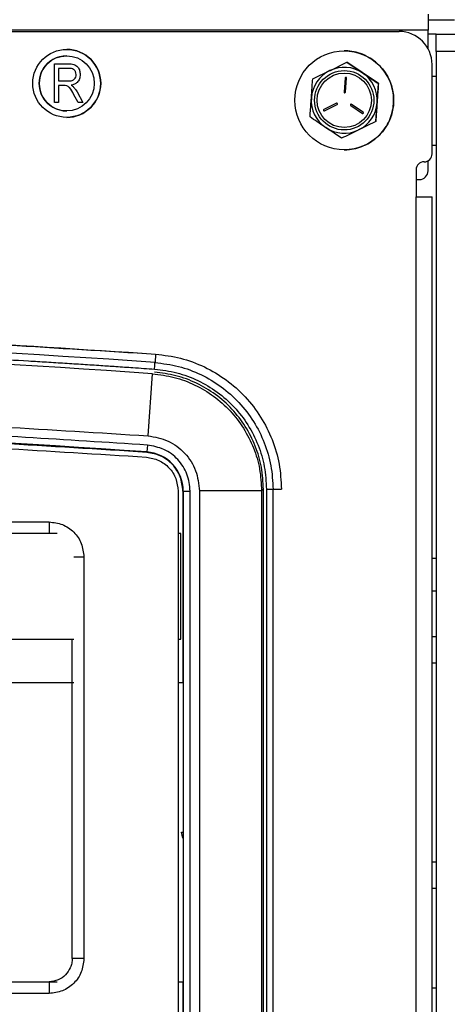
# Model space of a CAD drawing. Units: inches. Extents: x 0.3 to 16.7, y 0.3 to 10.7.
# Drawn here: x 7.7 to 7.8, y 3.6 to 3.8 of the extents above; entities that cross this region are included whole.
import ezdxf

# ---------------------------------------------------------------- set-up
doc = ezdxf.new("R2010")
doc.units = ezdxf.units.IN
doc.header["$MEASUREMENT"] = 0
doc.layers.add('FORMAT', color=7, linetype='Continuous')
doc.styles.add('SLDTEXTSTYLE0', font='TXT', dxfattribs={"width": 0.75})
doc.dimstyles.new('SLDDIMSTYLE3', dxfattribs={"dimtxt": 0.18, "dimasz": 0.04, "dimexe": 0, "dimexo": 0.0625, "dimgap": 0, "dimtad": 0, "dimtih": 1, "dimtoh": 1, "dimdec": 0, "dimrnd": 1e-09, "dimzin": 0, "dimdsep": 46, "dimtxsty": 'Standard', "dimblk1": 'DOT', "dimblk2": 'DOT', "dimsah": 1, "dimcen": 0.09, "dimadec": 0, "dimazin": 0, "dimtfac": 0.04, "dimtdec": 0, "dimtofl": 0, "dimtmove": 0, "dimatfit": 3, "dimldrblk": 'DOT', "dimfxl": 1, "dimfrac": 2, "dimtolj": 1, "dimtzin": 0, "dimarcsym": 0})
doc.dimstyles.new('SLDDIMSTYLE4', dxfattribs={"dimtxt": 0.125, "dimasz": 0.13, "dimexe": 0, "dimexo": 0.0625, "dimgap": 0.03125, "dimtad": 0, "dimtih": 1, "dimtoh": 1, "dimlfac": 24, "dimrnd": 1e-09, "dimzin": 12, "dimdsep": 46, "dimtxsty": 'SLDTEXTSTYLE0', "dimsah": 1, "dimcen": 0.09, "dimadec": 0, "dimazin": 3, "dimtfac": 1, "dimtofl": 0, "dimtmove": 0, "dimatfit": 3, "dimfxl": 1, "dimfrac": 2, "dimtolj": 1, "dimtzin": 12, "dimarcsym": 0})

# ---------------------------------------------------------------- blocks, each defined once
blk = doc.blocks.new('_D_4')
at = {"layer": 'FORMAT'}
for p, q in [((7.7154609884, 3.8529292568), (8.8770232914, 3.8529292568)), ((8.7520232914, 3.8529292568), (8.7520232914, 2.8551730918)), ((8.7520232914, 1.6589794208), (8.7520232914, 2.6567355858)), ((8.3003828714, 1.6589794208), (8.8770232914, 1.6589794208))]:
    blk.add_line(p, q, dxfattribs=at)
for points in [[(8.7520232914, 3.8529292568), (8.7320232914, 3.7229292568), (8.7720232914, 3.7229292568)], [(8.7520232914, 1.6589794208), (8.7720232914, 1.7889794208), (8.7320232914, 1.7889794208)]]:
    blk.add_solid(points, dxfattribs=at)
at = {"layer": 'FORMAT', "insert": (8.5442107954, 2.817869067), "char_height": 0.125, "attachment_point": 1, "style": 'SLDTEXTSTYLE0'}
blk.add_mtext('52.65', dxfattribs=at)
blk = doc.blocks.new('_Dot')
at = {"color": 0, "linetype": 'ByBlock', "lineweight": -2}
blk.add_line((-0.5, 0), (-1, 0), dxfattribs=at)
at = {"color": 0, "linetype": 'ByBlock', "const_width": 0.5}
blk.add_lwpolyline([(-0.25, 0, 1), (0.25, 0, 1)], format="xyb", close=True, dxfattribs=at)

msp = doc.modelspace()

# ---------------------------------------------------------------- linework, layer by layer
at = {"color": 7, "linetype": 'Continuous', "lineweight": 25}
for p, q in [((7.7900960744, 3.8452209235), (7.7900960744, 3.8414292568)), ((7.2072835085, 3.8411396735), (7.7832001752, 3.8411396735)), ((7.7900960744, 3.8414292568), (7.2111377411, 3.8414292568)), ((7.7900960744, 3.8370222253), (7.7900960744, 3.8414292568)), ((7.7920294078, 3.8405334239), (7.7900960744, 3.8405334239)), ((7.7920294078, 3.8405334239), (7.7963877411, 3.8405334239)), ((7.7920294078, 3.8363667572), (7.7920294078, 3.8405334239)), ((7.7920294078, 3.8363667572), (7.7920294078, 3.3126167572)), ((7.7963877411, 3.8363667572), (7.7920294078, 3.8363667572)), ((7.7708343979, 3.8338259468), (7.7745724135, 3.8313016106)), ((7.7708344278, 3.8338259468), (7.7708343979, 3.8338259468)), ((7.7783104638, 3.8287772743), (7.7708344278, 3.8338259468)), ((7.701528163, 3.8242897303), (7.701528163, 3.8334563969)), ((7.701528163, 3.8334563969), (7.7048949785, 3.8334563969)), ((7.7049619427, 3.8323849683), (7.7024805439, 3.8323849683)), ((7.7024805439, 3.8323849683), (7.7024805439, 3.8294087779)), ((7.7627241013, 3.829875846), (7.7667792472, 3.8318508964)), ((7.7910335085, 3.8121188402), (7.7910335085, 3.8333063402)), ((7.7024805439, 3.8294087779), (7.7047145469, 3.8294087779)), ((7.7704177879, 3.8301375123), (7.770181595, 3.8267864508)), ((7.7704933216, 3.8267644794), (7.7707295146, 3.8301155409)), ((7.7920294078, 3.8304292572), (7.7910335171, 3.8304292572)), ((7.7036952017, 3.8283373493), (7.7024805439, 3.8283373493)), ((7.7024805439, 3.8283373493), (7.7024805439, 3.8242897303)), ((7.7068536838, 3.8267953106), (7.7081948296, 3.8242897303)), ((7.7776762031, 3.8197785009), (7.7783104638, 3.8287772743)), ((7.7783104638, 3.8287772743), (7.7783104339, 3.8287772743)), ((7.7071122404, 3.8242897303), (7.7060538326, 3.8262502957)), ((7.7024805439, 3.8242897303), (7.701528163, 3.8242897303)), ((7.7081948296, 3.8242897303), (7.7071122404, 3.8242897303)), ((7.7683757884, 3.824112426), (7.7653555875, 3.8226414444)), ((7.765492423, 3.8223604954), (7.7685126239, 3.8238314771)), ((7.7717313005, 3.8236046151), (7.7745153085, 3.8217245353)), ((7.7746901996, 3.8219835127), (7.7719061917, 3.8238635926)), ((7.7776761732, 3.8197785009), (7.7736210225, 3.8178034506)), ((7.7776762031, 3.8197785009), (7.7776761732, 3.8197785009)), ((7.7695658765, 3.8158284002), (7.7658278562, 3.8183527364)), ((7.7695659064, 3.8158284002), (7.7695658765, 3.8158284002)), ((7.7910335171, 3.8141792572), (7.7920294078, 3.8141792572)), ((7.7900960744, 3.8081375902), (7.7900960744, 3.8104950757)), ((7.7872501752, 3.8083688402), (7.7872501752, 3.8019105068)), ((7.7891585085, 3.8102438402), (7.7891251752, 3.8102438402)), ((7.7872501837, 3.8060542568), (7.7880127411, 3.8060542568)), ((7.7872501752, 3.4310771735), (7.7872501752, 3.8019105068)), ((7.7872501752, 3.8019105068), (7.7910335215, 3.8019105068)), ((7.7910335215, 3.4310771735), (7.7910335215, 3.8019105068)), ((7.7910335215, 3.8019105068), (7.7910335891, 3.8019105068)), ((7.7910336161, 3.4389105068), (7.7910336161, 3.7940771735)), ((7.7237040545, 3.7453112378), (7.7247507133, 3.7600175855)), ((7.7235310579, 3.7431175177), (7.7234147737, 3.7414834783)), ((7.7234083518, 3.7413932364), (7.7234147737, 3.7414834783)), ((7.7308142133, 3.7322221781), (7.7308142133, 3.5000307581)), ((7.7320404274, 3.7322221781), (7.7319499573, 3.7322221781)), ((7.7319499573, 3.7322221781), (7.7319499573, 3.686766249)), ((7.7320404274, 3.7322221781), (7.7320404274, 3.5000307581)), ((7.7320404274, 3.7322221781), (7.7336785993, 3.7322221781)), ((7.7336785993, 3.5000307581), (7.7336785993, 3.7322221781)), ((7.7358790657, 3.7322389288), (7.7358790657, 3.5000140075)), ((7.7506226119, 3.7322389288), (7.7358790657, 3.7322389288)), ((7.7510499746, 3.7326369242), (7.7506226119, 3.7322389288)), ((7.7506226119, 3.7322389288), (7.7506226119, 3.5000140075)), ((7.7510499746, 3.4996160121), (7.7510499746, 3.7326369242)), ((7.7517576293, 3.7326399121), (7.7517576293, 3.4996160121)), ((7.7533263695, 3.4996160121), (7.7533263695, 3.7326369242)), ((7.4686901201, 3.7248901905), (7.7002405379, 3.7248901905)), ((7.7002405379, 3.7248901905), (7.7002405379, 3.7221271072)), ((7.702168456, 3.7221271072), (7.4667622019, 3.7221271072)), ((7.731437951, 3.7221271072), (7.7308142133, 3.7221271072)), ((7.731437951, 3.6971271072), (7.731437951, 3.7221271072)), ((7.7084849569, 3.7166457715), (7.7084849569, 3.6214142513)), ((7.7920294078, 3.7162417572), (7.7910336161, 3.7162417572)), ((7.7910336161, 3.7085750906), (7.7920294078, 3.7085750906)), ((7.4632087844, 3.6971271072), (7.7060727852, 3.6971271072)), ((7.7057218736, 3.6214142513), (7.7057218736, 3.6971271072)), ((7.7308142133, 3.6971271072), (7.731437951, 3.6971271072)), ((7.7910336161, 3.6977826186), (7.7920294078, 3.6977826186)), ((7.7060727852, 3.686766249), (7.6315552069, 3.686766249)), ((7.7319608756, 3.686766249), (7.7308142133, 3.686766249)), ((7.7319717939, 3.6499561303), (7.7316092213, 3.6513960369)), ((7.7316092213, 3.6513960369), (7.7319717939, 3.6513960369)), ((7.7910336161, 3.638115952), (7.7920294078, 3.638115952)), ((7.7084849569, 3.6214142513), (7.7057218736, 3.6214142513)), ((7.6315552069, 3.6159329156), (7.702168456, 3.6159329156)), ((7.7002405379, 3.6159329156), (7.7002405379, 3.6131698323)), ((7.7308142133, 3.6159329156), (7.7319608756, 3.6159329156)), ((7.7319499573, 3.6159329156), (7.7319499573, 3.5000307581)), ((7.7910336161, 3.6145117853), (7.7920294078, 3.6145117853)), ((7.7002405379, 3.6131698323), (7.4686901201, 3.6131698323))]:
    msp.add_line(p, q, dxfattribs=at)
at = {"color": 8, "linetype": 'Continuous', "lineweight": 25}
for p, q in [((7.7900960744, 3.8439292568), (7.7963460745, 3.8439292568)), ((7.7254866852, 3.7646777428), (7.7253445958, 3.762685882)), ((7.7533263695, 3.7326369242), (7.7553232604, 3.7326369242)), ((7.7060727852, 3.7166457715), (7.7084849569, 3.7166457715)), ((7.7910336161, 3.6915326186), (7.7920294078, 3.6915326186)), ((7.7910336161, 3.644365952), (7.7920294078, 3.644365952))]:
    msp.add_line(p, q, dxfattribs=at)
at = {"color": 7, "linetype": 'Continuous', "lineweight": 25, "flags": 128}
for points in [[(7.7684442064, 3.8241282016), (7.7684347541, 3.8241279154), (7.7683757889, 3.824112426)], [(7.774515309, 3.8217245353), (7.7745715186, 3.821700928), (7.7746027548, 3.821697774)], [(7.7910336161, 3.7940771735), (7.7910336155, 3.795605381), (7.791033614, 3.7970748604), (7.7910336115, 3.7984291403), (7.7910336082, 3.7996161766), (7.7910336041, 3.8005903521), (7.7910335994, 3.8013142298), (7.7910335944, 3.8017599915), (7.7910335891, 3.8019105068)]]:
    msp.add_lwpolyline(points, dxfattribs=at)
at = {"color": 7, "linetype": 'Continuous', "lineweight": 25}
for centre, radius in [((7.704405648, 3.8288414037), 0.0080569912774437), ((7.7702001671, 3.8248271735), 0.0117187500001975), ((7.704405648, 3.8288414037), 0.0065347734597585), ((7.7702001348, 3.8248271735), 0.0070312500238315), ((7.7702001368, 3.8248271735), 0.0064453125218455)]:
    msp.add_circle(centre, radius, dxfattribs=at)
for centre, radius, start, end in [((7.7832001752, 3.8333063402), 0.0078333333600144, 0.0047331515, 90), ((7.7832001837, 3.8333063402), 0.0078333333600162, 0.0047331516, 90), ((7.7044056494, 3.8288414037), 0.0080569912774437, 0.0047331516, 90.0000750949), ((7.7702001732, 3.8248271735), 0.0117187500000003, 85.9682880961, 90.0000718937), ((7.7702001732, 3.8248271735), 0.011718750113697, 75.9682880962, 85.9682802094), ((7.7702001732, 3.8248271735), 0.0117187503920752, 65.9682880962, 75.9682804258), ((7.7044056494, 3.8288414037), 0.0065347734374999, 90.0000750949, 270.0000750949), ((7.7702001732, 3.8248271735), 0.0117187506585365, 55.9682880962, 65.9682808752), ((7.7702001732, 3.8248271735), 0.0117187509049828, 45.9682880963, 55.9682815441), ((7.7702001348, 3.8248271735), 0.0078125000264789, 115.9682880777, 175.9682853361), ((7.7702001348, 3.8248271735), 0.0078125000083359, 55.9682881376, 115.9682880777), ((7.7702001732, 3.8248271735), 0.0117187511239317, 35.9682880963, 45.968282412), ((7.7702001732, 3.8248271735), 0.0117187513087293, 25.9682880962, 35.9682834526), ((7.7705736512, 3.8301265266), 0.0001562500005295, 355.9682853361, 175.9682853362), ((7.7705736518, 3.8301265266), 0.0001562500005304, 90.0000750963, 175.9682853358), ((7.7702001348, 3.8248271735), 0.0078125000264789, 355.9682853361, 55.9682881376), ((7.7702001732, 3.8248271735), 0.0117187514537611, 15.9682880962, 25.9682846343), ((7.7044056494, 3.8288414037), 0.0080569912774437, 270.0000750949, 0.0047331516), ((7.7703374583, 3.8267754651), 0.0001562500005304, 175.9682853361, 355.9682853357), ((7.7703374589, 3.8267754651), 0.0001562500005295, 175.9682853362, 270.0000750963), ((7.7702001732, 3.8248271735), 0.0117187515546218, 5.9682880961, 15.9682859211), ((7.7702001348, 3.8248271735), 0.0078125000264789, 175.9682853361, 235.9682881376), ((7.7702001732, 3.8248271735), 0.0117187516082489, 355.9682880961, 5.9682872741), ((7.7654240052, 3.8225009699), 0.0001562500001027, 115.968288078, 295.9682880774), ((7.7654240058, 3.8225009699), 0.0001562500001031, 115.9682880777, 270.0000750963), ((7.7684442061, 3.8239719516), 0.0001562500001023, 295.9682880771, 115.9682880779), ((7.7718187461, 3.8237341038), 0.000156250000167, 55.9682881375, 235.9682881375), ((7.7718187467, 3.8237341038), 0.0001562500001666, 90.0000750963, 235.9682881374), ((7.7702001348, 3.8248271735), 0.0078125000264789, 295.9682880777, 355.9682853361), ((7.7702001732, 3.8248271735), 0.0117187516130102, 345.968288096, 355.968288652), ((7.7746027541, 3.821854024), 0.0001562500001666, 235.9682881374, 55.9682881374), ((7.7702001732, 3.8248271735), 0.0117187514768541, 325.9682880959, 335.9682913158), ((7.7702001732, 3.8248271735), 0.0117187515687654, 335.968288096, 345.968290013), ((7.7702001348, 3.8248271735), 0.0078125000083347, 235.9682881376, 295.9682880777), ((7.7702001732, 3.8248271735), 0.011718751340072, 315.9682880959, 325.9682925207), ((7.7702001732, 3.8248271735), 0.011718750949746, 295.968288096, 305.9682944948), ((7.7702001732, 3.8248271735), 0.0117187511625715, 305.9682880959, 315.9682935913), ((7.7702001732, 3.8248271735), 0.0117187501681385, 270.0000782962, 275.9682959595), ((7.7702001732, 3.8248271735), 0.0117187504448597, 275.9682880961, 285.9682956972), ((7.7702001732, 3.8248271735), 0.0117187507080622, 285.968288096, 295.968295204), ((7.7891585085, 3.8121188402), 0.0018750000063863, 270, 0.0047331515), ((7.7891585171, 3.8121188402), 0.0018750000063872, 270, 0.0047331515), ((7.7891251752, 3.8083688402), 0.0018750000063872, 90, 179.9952668485), ((7.7891251837, 3.8083688402), 0.0018750000063863, 89.9999999999, 179.9952668485), ((7.7880127411, 3.8081375902), 0.0020833333333332, 270, 4.3e-09), ((7.5500985311, 1.306022222), 2.462906316184172, 85.9197181574, 94.0802818426), ((7.5500985311, 1.306022222), 2.460202558549926, 85.9290923923, 94.0709076077), ((7.5500985311, 1.306022222), 2.441620374062231, 85.9294869669, 90), ((7.7227557061, 3.7322221781), 0.0092847213731835, 359.9999999997, 85.9294869669)]:
    msp.add_arc(centre, radius, start, end, dxfattribs=at)
for points, knots in [([(7.766779247192935, 3.831850896441677), (7.766875374001384, 3.831897714775072), (7.768244750322387, 3.832564666254839), (7.769586673974942, 3.833218246397108), (7.770834397928025, 3.833825946840582)], [0, 0, 0, 0, 0.0701975103374988, 1, 1, 1, 1]), ([(7.704894978456998, 3.833456396917957), (7.705297212246299, 3.833454569021037), (7.706094942146671, 3.833450943845663), (7.707077039467888, 3.832807841460043), (7.707532337067444, 3.831866524400099), (7.70757715952407, 3.831242604653962), (7.70759959155222, 3.83093035525129)], [0, 0, 0, 0, 0.2814723071153623, 0.5582297695646805, 0.7789098815581277, 1, 1, 1, 1]), ([(7.706647210599844, 3.830924774894147), (7.706624849323837, 3.831163741752638), (7.70658023770021, 3.831640490018105), (7.706101538287964, 3.832156774111727), (7.705519570213246, 3.832358977477957), (7.705148022751938, 3.83237629520663), (7.704961942742712, 3.832384968346529)], [0, 0, 0, 0, 0.2798157723866483, 0.5582434525784712, 0.7787575721024027, 1, 1, 1, 1]), ([(7.704714546909381, 3.829408777870338), (7.704977074841542, 3.829412530347369), (7.705499282136167, 3.829419994585032), (7.70619370941488, 3.829727744666867), (7.706590095037014, 3.830306634542543), (7.706628159288532, 3.83071858968491), (7.706647210599844, 3.830924774894147)], [0, 0, 0, 0, 0.2814679941090552, 0.5598819086306273, 0.7797191212696205, 0.9999999999999999, 0.9999999999999999, 0.9999999999999999, 0.9999999999999999]), ([(7.70759959155222, 3.83093035525129), (7.707575133140449, 3.830586991162839), (7.707526324199135, 3.829901777511199), (7.706994296941516, 3.829064843638862), (7.706245167457481, 3.82857517904584), (7.705719750834742, 3.828456354874692), (7.705456734409376, 3.828396873108433)], [0, 0, 0, 0, 0.2801901840608201, 0.5591444930641533, 0.77931372073214, 1, 1, 1, 1]), ([(7.707599592986405, 3.830930355251292), (7.707575134574634, 3.830586991162841), (7.70752632563332, 3.829901777511202), (7.706994298375702, 3.829064843638863), (7.706245168891666, 3.828575179045842), (7.705719752268927, 3.828456354874695), (7.705456735843561, 3.828396873108435)], [0, 0, 0, 0, 0.2801901840608099, 0.5591444930642039, 0.7793137207321482, 1, 1, 1, 1]), ([(7.762406968512201, 3.825376459370566), (7.76243238559618, 3.825737071861013), (7.762539698415775, 3.827259604625316), (7.762644285596251, 3.828743450019813), (7.762724101261456, 3.829875846042781)], [0, 0, 0, 0, 0.2368503975095326, 1, 1, 1, 1]), ([(7.774572413512054, 3.83130161056727), (7.774661022783562, 3.831241771477943), (7.775923307885715, 3.830389332566082), (7.777160287331418, 3.829553983725591), (7.778310433899694, 3.828777274293963)], [0, 0, 0, 0, 0.0701975103374317, 1, 1, 1, 1]), ([(7.706053832623659, 3.826250295727481), (7.705775213868914, 3.826821614809646), (7.705387942644058, 3.827615730198383), (7.704451260422147, 3.828324277608334), (7.703947793524667, 3.8283329821746), (7.703695201671291, 3.828337349298908)], [0, 0, 0, 0, 0.5609767169392516, 0.7797398293731851, 1, 1, 1, 1]), ([(7.705456734409376, 3.828396873108433), (7.705578093560108, 3.828330051775138), (7.705794749525762, 3.828210759242157), (7.705975978571209, 3.828042885518328), (7.706055692742704, 3.827969045727481)], [0, 0, 0, 0, 0.5601468224866435, 1, 1, 1, 1]), ([(7.705456735843561, 3.828396873108435), (7.705578094994295, 3.82833005177514), (7.705794750959948, 3.828210759242158), (7.705975980005394, 3.82804288551833), (7.706055694176891, 3.827969045727483)], [0, 0, 0, 0, 0.5601468224865616, 0.9999999999999999, 0.9999999999999999, 0.9999999999999999, 0.9999999999999999]), ([(7.706055692742704, 3.827969045727481), (7.706221960968678, 3.827761567253122), (7.706518882840949, 3.82739105210086), (7.706751379154412, 3.82697735049345), (7.706853683814129, 3.826795310608433)], [0, 0, 0, 0, 0.5599729811100008, 1, 1, 1, 1]), ([(7.706055694176891, 3.827969045727483), (7.706221962402863, 3.827761567253125), (7.706518884275134, 3.827391052100861), (7.706751380588599, 3.826977350493453), (7.706853685248315, 3.826795310608435)], [0, 0, 0, 0, 0.5599729811099108, 1, 1, 1, 1]), ([(7.778310433899694, 3.828777274293963), (7.778230618234489, 3.827644878270997), (7.778126031054015, 3.8261610328765), (7.778018718234419, 3.824638500112198), (7.777993301150438, 3.824277887621751)], [0, 0, 0, 0, 0.7631496024904865, 1, 1, 1, 1]), ([(7.762089840566555, 3.82087707269836), (7.762112288530575, 3.821195564622344), (7.762215562992258, 3.822660823653098), (7.762322935067369, 3.824184204182142), (7.762406968512201, 3.825376459370566)], [0, 0, 0, 0, 0.2173621982863951, 1, 1, 1, 1]), ([(7.777993301150438, 3.824277887621752), (7.777909267705609, 3.823085632433326), (7.777801895630498, 3.821562251904283), (7.777698621168813, 3.820096992873528), (7.777676173204794, 3.819778500949544)], [0, 0, 0, 0, 0.7826378017140763, 1, 1, 1, 1]), ([(7.765827856150586, 3.818352736425048), (7.765739246883877, 3.818412575514376), (7.76447696185008, 3.81926501442624), (7.763239984855641, 3.820100363266733), (7.762089840566555, 3.82087707269836)], [0, 0, 0, 0, 0.070197510337558, 0.9999999999999999, 0.9999999999999999, 0.9999999999999999, 0.9999999999999999]), ([(7.773621022469705, 3.81780345055064), (7.773524895666053, 3.817756632217245), (7.772155519413399, 3.817089680737488), (7.770813598212112, 3.81643610059522), (7.769565876538225, 3.815828400151743)], [0, 0, 0, 0, 0.070197510337037, 1, 1, 1, 1]), ([(7.374709874487907, 3.76468548675152), (7.396501658892255, 3.766072171510674), (7.440098161734825, 3.768846364065191), (7.505615358950092, 3.770800109101426), (7.566489872259893, 3.77112026962802), (7.622667972859471, 3.77003036197919), (7.674122040669544, 3.76803879375121), (7.708368545832429, 3.765803054636022), (7.72548729769075, 3.764685478902357)], [0, 0, 0, 0, 0.1865853112074333, 0.3732813660185378, 0.5600222268061279, 0.7067372607274447, 0.8534071713589303, 1, 1, 1, 1]), ([(7.374961108300748, 3.761120905837637), (7.37801109779121, 3.761335147695843), (7.383871292313446, 3.761746788118807), (7.392647476824992, 3.762323249672613), (7.401299913639682, 3.762863288052917), (7.410068512419661, 3.763378557288019), (7.4188500630554, 3.763863298013004), (7.427633224050982, 3.764316616889503), (7.449592955744485, 3.765371382294792), (7.48302265564788, 3.766588363945487), (7.527936051430096, 3.76738639836644), (7.571130812240244, 3.767396307014849), (7.614317941641095, 3.766648649758789), (7.649424215162317, 3.765424002131008), (7.67643610496848, 3.764140189663154), (7.690492941809709, 3.763362843159671), (7.699661121752541, 3.762812940078398), (7.703969924390324, 3.76254741553947), (7.708257110926621, 3.762275432552673), (7.712299007236913, 3.762011127917579), (7.716238030233893, 3.761745295392687), (7.720477830244802, 3.761452730631951), (7.723524249266889, 3.76124028131163), (7.72523166664127, 3.761121210475325)], [0, 0, 0, 0, 0.0261650128833593, 0.0502729814816728, 0.0752650940688488, 0.1003534630964738, 0.1254408144322574, 0.1505287533358271, 0.1756164889493636, 0.3135810258607267, 0.4367760907520633, 0.5600117806911287, 0.6832070622312013, 0.8063932736683671, 0.8606045132566831, 0.9146244862546442, 0.9268690604998798, 0.9392035457252809, 0.9515676177705851, 0.9636310209934975, 0.9738665083052782, 0.9853530399300611, 0.9999999999999999, 0.9999999999999999, 0.9999999999999999, 0.9999999999999999]), ([(7.725486722729616, 3.76467833393086), (7.727471185842459, 3.764430529730595), (7.731453540832145, 3.763933244451267), (7.737115157883885, 3.761788995690366), (7.742315158639448, 3.758696210901097), (7.746849823216367, 3.754666932941218), (7.750542647407027, 3.749858405947704), (7.753264511419657, 3.744462750796314), (7.754990496535169, 3.73865501703664), (7.755212845811622, 3.734641316639442), (7.755323884080855, 3.732636928082686)], [0, 0, 0, 0, 0.1243576349577776, 0.2495567918972946, 0.3742039676120407, 0.4999955291103846, 0.6254761467702584, 0.7499977480856931, 0.8751522028774045, 0.9999999999999999, 0.9999999999999999, 0.9999999999999999, 0.9999999999999999]), ([(7.72534459584004, 3.762685882019956), (7.727218477244152, 3.762451182461426), (7.730959616718159, 3.761982612902527), (7.736276352388385, 3.759961567267128), (7.741139933325644, 3.757067213442154), (7.745384417008993, 3.753288428862034), (7.748847903059791, 3.748785071777833), (7.751396724627187, 3.743718186090336), (7.753017035432907, 3.738273305838735), (7.75322332068983, 3.734514578226021), (7.753326369484046, 3.732636924175254)], [0, 0, 0, 0, 0.125211151853514, 0.2499797381825682, 0.3749118115462065, 0.4998721177392106, 0.6255359487614498, 0.7503757774802342, 0.8753014368483387, 1, 1, 1, 1]), ([(7.724750713260635, 3.760017585512376), (7.726475851041061, 3.759798294922395), (7.72993055380104, 3.759359150979783), (7.734838998270886, 3.75749477283455), (7.739337257116458, 3.754815306666913), (7.743247750692451, 3.751332664112002), (7.74645419887475, 3.747181189833499), (7.74880929962956, 3.742514201581009), (7.750330400488151, 3.737472525522046), (7.750524895528069, 3.733989059595218), (7.750622611932697, 3.73223892876333)], [0, 0, 0, 0, 0.1247959056377689, 0.2499120734194331, 0.3745149462220472, 0.4998185742965214, 0.624352167908026, 0.7496433467648389, 0.8742181186786263, 1, 1, 1, 1]), ([(7.75104997464261, 3.73263692417525), (7.7509545435595, 3.734388759893869), (7.750764626635595, 3.737875079445343), (7.749248621163059, 3.742920879215401), (7.746896813470311, 3.747590554486055), (7.743691695294698, 3.751743116602388), (7.739780536834631, 3.755225121078889), (7.735279833297914, 3.757902144042484), (7.730367268247298, 3.759762488949488), (7.726909548072932, 3.760197829946005), (7.72518262084521, 3.760415257089417)], [0, 0, 0, 0, 0.1258300572511132, 0.2504137711630428, 0.3756844552537039, 0.5001849597140958, 0.6254521359278468, 0.7500363923431441, 0.8751579253862127, 1, 1, 1, 1]), ([(7.72523166664127, 3.761121210475325), (7.727009534977193, 3.760899209843214), (7.730557809062529, 3.760456140424667), (7.735592815791159, 3.758539185303475), (7.740202399626941, 3.755797615819482), (7.744213421010351, 3.752228885992451), (7.747495357572165, 3.747969060087057), (7.749912109457662, 3.743183900074385), (7.751459760425688, 3.738009084035266), (7.751658036110758, 3.734435108129077), (7.751757629315576, 3.73263991214067)], [0, 0, 0, 0, 0.125315703454871, 0.2501053953603497, 0.374622747374479, 0.4998992894994382, 0.6243838415870376, 0.7496033546033609, 0.8742266134060064, 1, 1, 1, 1]), ([(7.376493007634038, 3.745311237821634), (7.399620142842664, 3.746766367007369), (7.445864295234571, 3.74967598876588), (7.515358992208578, 3.751547365365473), (7.584862304350767, 3.751545409508454), (7.654350062580627, 3.749674926205953), (7.700587297620885, 3.74676572257039), (7.723704054512079, 3.745311237821643)], [0, 0, 0, 0, 0.2000454368556789, 0.400003354665779, 0.6000565159353989, 0.8000443520619477, 1, 1, 1, 1]), ([(7.723531057893663, 3.743117517716195), (7.704278076968727, 3.74435042381083), (7.665781490299247, 3.746815635640231), (7.607949017298459, 3.748871085137076), (7.569382502619093, 3.749144203546182), (7.5500985283538, 3.749280767827823)], [0, 0, 0, 0, 0.3334333155399455, 0.6667042667429401, 1, 1, 1, 1]), ([(7.723704054512079, 3.745311237821643), (7.725326797156403, 3.745016484890561), (7.728571435442216, 3.744427132876924), (7.732566439793015, 3.741365229566973), (7.735341215989271, 3.737162165204733), (7.735699626646674, 3.733881433557533), (7.735879065651872, 3.732238928763267)], [0, 0, 0, 0, 0.2499753537141691, 0.4998202308960812, 0.7495840083570415, 1, 1, 1, 1]), ([(7.70024053787627, 3.724890190547913), (7.701319505155699, 3.724764254354028), (7.703478182344625, 3.724512295287071), (7.706209298964328, 3.722614532594719), (7.70810706165668, 3.719883415975017), (7.708359020723636, 3.71772473878609), (7.708484956917522, 3.716645771506662)], [0, 0, 0, 0, 0.2499139947751107, 0.500000000000005, 0.7500860052248894, 1, 1, 1, 1]), ([(7.708484956917523, 3.621414251338559), (7.708359020723638, 3.62033528405913), (7.708107061656682, 3.618176606870203), (7.70620929896433, 3.615445490250501), (7.703478182344628, 3.613547727558149), (7.701319505155702, 3.613295768491192), (7.700240537876272, 3.613169832297307)], [0, 0, 0, 0, 0.2499139947751141, 0.5000000000000042, 0.7500860052249012, 1, 1, 1, 1]), ([(7.70572187356505, 3.621414251338566), (7.705696260271875, 3.621048079872614), (7.705644657652236, 3.62031036111264), (7.705181805319811, 3.618950432251477), (7.70418957177076, 3.61746397438827), (7.702703119139978, 3.616472553081555), (7.701343988449235, 3.616009953430563), (7.700606657227613, 3.61595847639806), (7.700240537876272, 3.615932915649788)], [0, 0, 0, 0, 0.128401140175215, 0.2586873602042529, 0.5001443567187639, 0.7414531585539805, 0.8716194308536209, 1, 1, 1, 1])]:
    msp.add_open_spline(points, degree=3, knots=knots, dxfattribs=at)
for points in [[(7.374710332858143, 3.764678333405914), (7.398069537483633, 3.766151170247721), (7.444787946734613, 3.769096843931335), (7.514989818765007, 3.77099188211026), (7.585207240399463, 3.77099188215273), (7.655409112432149, 3.769096844058724), (7.702127521686691, 3.766151170431622), (7.725486726313964, 3.76467833361807)], [(7.72523166664127, 3.761121210475325), (7.725244179008858, 3.761295080264407), (7.725269203744034, 3.761642819842584), (7.725302797054952, 3.762109140962958), (7.725330102450522, 3.762487313990513), (7.725339764710201, 3.762619692676808), (7.72534459584004, 3.762685882019957)], [(7.723408351788838, 3.741393236369981), (7.700325834779877, 3.742845133976151), (7.654160800761952, 3.745748929188488), (7.584791051548772, 3.747617019136441), (7.515406010597345, 3.74761701913644), (7.446036261384164, 3.745748929188483), (7.39987122736624, 3.742845133976143), (7.376788710357277, 3.741393236369975)], [(7.376869330134237, 3.740260357302966), (7.39994110968259, 3.741711579519474), (7.446084668779299, 3.74461402395249), (7.515422148766847, 3.746481244907598), (7.58477491337927, 3.746481244907598), (7.654112393366818, 3.744614023952494), (7.700255952463526, 3.741711579519481), (7.723327732011881, 3.740260357302974)], [(7.733678599253984, 3.732222178115185), (7.733529205821253, 3.733588699423108), (7.73323041895579, 3.736321742038955), (7.7309184588409, 3.739824682889855), (7.727588466770201, 3.742379464091216), (7.724883527519176, 3.742871499841202), (7.723531057893663, 3.743117517716195)], [(7.731949957316181, 3.7322221781152), (7.731824206681082, 3.733372435654689), (7.731572705410881, 3.735672950733666), (7.729626632899803, 3.738621521019963), (7.72682364075943, 3.740771986088872), (7.724546781445702, 3.741186152942941), (7.723408351788838, 3.741393236369976)], [(7.723327732011883, 3.740260357302982), (7.72432553415427, 3.740078854400363), (7.726321138439043, 3.739715848595126), (7.728777883610685, 3.737831025373992), (7.730483562401714, 3.735246684979391), (7.730703996316717, 3.733230347069925), (7.73081421327422, 3.732222178115191)], [(7.751757628050876, 3.73263991214067), (7.751931947507531, 3.732639663143551), (7.752280586420842, 3.732639165149315), (7.752748116063086, 3.732638418157961), (7.753127273571366, 3.732637671166608), (7.753260004233002, 3.732637173172372), (7.753326369563821, 3.732636924175254)]]:
    msp.add_open_spline(points, degree=3, dxfattribs=at)

# ---------------------------------------------------------------- dimensions: what is measured, and where the dimension line sits
at = {"layer": 'FORMAT'}
dim = msp.add_linear_dim(base=(8.7520232914, 3.8529292568), p1=(8.2503828714, 1.6589794208), p2=(7.6654609884, 3.8529292568), angle=90, dimstyle='SLDDIMSTYLE4', dxfattribs=at)
dim.commit()
dim.dimension.update_dxf_attribs({"geometry": '_D_4', "text_midpoint": (8.7520232914, 2.7559543388), "dimtype": 160})

# ---------------------------------------------------------------- leaders
msp.add_leader([(7.5211943501, 3.6544532043), (8.1896227465, 4.4352398078)], dimstyle='SLDDIMSTYLE3', dxfattribs=at)

doc.saveas('drawing.dxf')
